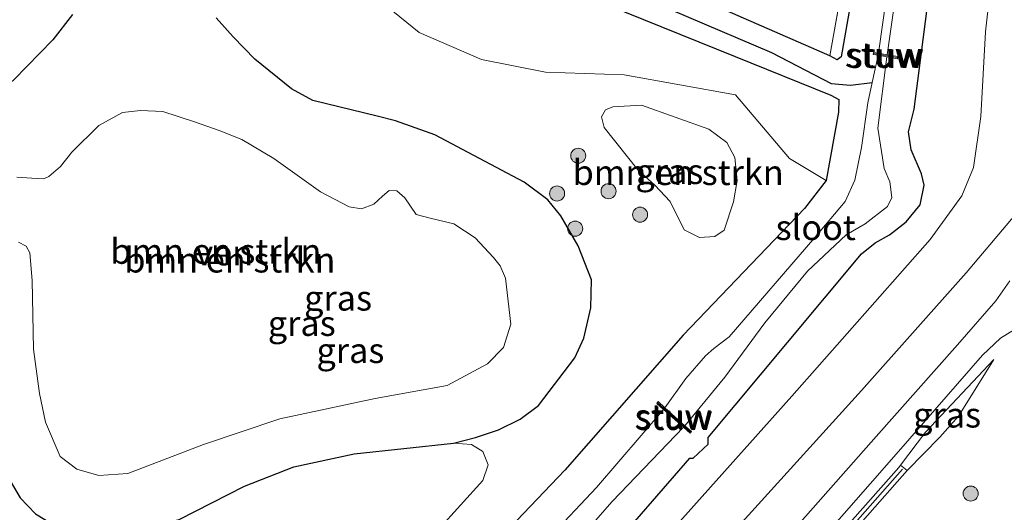
# Model space of a CAD drawing. Units: metres. Extents: x 99999 to 110007, y 395857 to 400001.
# Drawn here: x 104105 to 104203, y 397043 to 397092 of the extents above; entities that cross this region are included whole.
import ezdxf
from ezdxf.enums import TextEntityAlignment as Align

# ---------------------------------------------------------------- set-up
doc = ezdxf.new("R2010")
doc.units = ezdxf.units.M
doc.linetypes.add('IE-TERREINAFSCHEIDING', pattern=[10, 8, -2])
doc.layers.get('0').update_dxf_attribs({"lineweight": 25})
for name, color, linetype, lineweight in [('B-ME-GR-BOMENSTRUIKEN-GV-B6', 93, 'Continuous', 18), ('B-ME-GR-BOOM-S-B1', 93, 'Continuous', 18), ('B-ME-GW-KRUINLIJN-L-B1', 93, 'Continuous', 18), ('B-ME-GW-TEENLIJN-L-B1', 93, 'Continuous', 18), ('B-ME-IE-GRASLAND-GV-B6', 93, 'Continuous', 18), ('B-ME-IE-GRONDWERKLIJN-GROND_INGERICHT-GV-B6', 253, 'Continuous', 18), ('B-ME-IE-TERREINAFSCHEIDING-RASTERHEKWERK-L-B1', 8, 'IE-TERREINAFSCHEIDING', 18), ('B-ME-KW-STUW-GV-B6', 173, 'Continuous', 18), ('B-ME-KW-STUW-L-B1', 173, 'Continuous', 18), ('B-ME-MW-MUUR-GV-B6', 8, 'IE-TERREINAFSCHEIDING-KUNSTMATIG', 18), ('B-ME-MW-MUUR-L-B1', 8, 'IE-TERREINAFSCHEIDING-KUNSTMATIG', 18), ('B-ME-OG-WATER-GV-B6', 153, 'Continuous', 18), ('B-ME-VH-VERH_SOORT-BITUMEN-GV-B6', 8, 'IE-TERREINAFSCHEIDING-NATUURLIJK-HOUTWAL', 18)]:
    doc.layers.add(name, color=color, linetype=linetype, lineweight=lineweight)
doc.layers.add('B-ME-GW-INSTEEKWATERGANG-L-B1', color=10, linetype='Continuous')
doc.layers.add('B-ME-GW-WATERGANG-GREPPEL-L-B1', color=10, linetype='Continuous')
doc.styles.add('NLCS-ISO', font='NLCS-ISO.TTF')
doc.linetypes.add('IE-TERREINAFSCHEIDING-KUNSTMATIG', pattern='A,4,[82,NLCS.SHX,S=0.75,R=90,X=0,Y=0],4,-2', length=10)
doc.linetypes.add('IE-TERREINAFSCHEIDING-NATUURLIJK-HOUTWAL', pattern='A,7,-1.5,[67,NLCS.SHX,S=0.75,R=45,X=0,Y=0],-1.5,7,-1.5,[70,NLCS.SHX,S=0.75,R=0,X=0,Y=0],-1.5', length=20)

# ---------------------------------------------------------------- blocks, each defined once
blk = doc.blocks.new('boom')
h = blk.add_hatch(color=256)
edge = h.paths.add_edge_path()
edge.add_arc((0, 0), 0.75, 0, 360)
blk.add_circle((0, 0), 0.75)

msp = doc.modelspace()

# ---------------------------------------------------------------- linework, layer by layer
at = {"layer": 'B-ME-GR-BOMENSTRUIKEN-GV-B6'}
for points in [[(104156.458, 397096.399, 8.817), (104176.593, 397088.25, 8.873), (104186.116, 397084.381, 8.739), (104186.887, 397083.955, 8.717), (104186.86, 397082.697, 8.713), (104185.643, 397075.897, 8.735), (104181.998, 397078.091, 8.971), (104176.605, 397084.428, 9.065), (104165.545, 397086.414, 9.073), (104157.702, 397086.678, 9.103), (104151.327, 397087.937, 9.103), (104145.122, 397090.643, 9.147), (104140.07, 397094.767, 9.151)], [(104104.809, 397085.898, 8.959), (104108.678, 397089.894, 8.933), (104110.634, 397092.422, 8.931)], [(104124.945, 397092.085, 8.949), (104126.64, 397090.21, 8.947), (104128.782, 397087.966, 8.911), (104132.423, 397085.026, 8.911), (104134.56, 397083.864, 8.935)], [(104134.56, 397083.864, 8.935), (104140.966, 397082.297, 8.999), (104142.775, 397081.832, 9.025), (104146.701, 397080.432, 9.075), (104155.578, 397075.721, 9.143), (104157.944, 397073.972, 9.167), (104159.221, 397072.354, 9.175), (104160.971, 397069.384, 9.173), (104162.29, 397066.004, 9.179), (104162.228, 397063.205, 9.157), (104161.539, 397060.175, 9.139), (104160.616, 397058.218, 9.131), (104157.028, 397053.489, 9.131), (104155.197, 397052.116, 9.147), (104153.047, 397051.042, 9.181), (104150.727, 397050.303, 9.215), (104148.568, 397049.721, 9.217), (104138.685, 397048.653, 9.217), (104132.676, 397047.362, 9.217), (104127.767, 397045.458, 9.217), (104121.249, 397042.141, 9.217)], [(104174.571, 397070.304, 9.153), (104173.045, 397070.195, 9.153), (104171.515, 397070.986, 9.153), (104170.105, 397073.793, 9.165), (104168.582, 397075.413, 9.199), (104166.889, 397076.949, 9.183), (104163.544, 397081.164, 9.209), (104163.295, 397082.226, 9.237), (104163.685, 397082.935, 9.255), (104164.401, 397083.239, 9.261), (104167.263, 397083.379, 9.239), (104173.98, 397080.984, 9.227), (104175.763, 397079.665, 9.241), (104176.557, 397078.172, 9.239), (104176.783, 397075.888, 9.235), (104176.421, 397073.76, 9.195), (104175.475, 397070.938, 9.157), (104174.571, 397070.304, 9.153)], [(104105.263, 397069.752, 7.691), (104106.023, 397069.357, 7.691), (104106.397, 397068.691, 7.691), (104106.631, 397065.937, 7.691), (104106.767, 397059.08, 7.691), (104107.352, 397054.667, 7.691), (104107.944, 397051.813, 7.691), (104109.399, 397048.402, 7.691), (104111.085, 397047.153, 7.691), (104113.258, 397046.496, 7.691), (104116.15, 397046.716, 7.691), (104123.669, 397049.606, 7.691), (104131.281, 397052.162, 7.691), (104140.761, 397054.172, 7.691), (104147.926, 397055.473, 7.691), (104151.947, 397057.628, 7.691), (104153.538, 397059.255, 7.691), (104154.248, 397061.566, 7.691), (104153.719, 397066.16, 7.691), (104153.192, 397067.396, 7.691), (104152.521, 397068.23, 7.691), (104150.699, 397070.183, 7.691), (104148.598, 397071.58, 7.691), (104146.229, 397072.139, 7.691), (104144.844, 397072.503, 7.691), (104143.724, 397074.17, 7.691), (104142.925, 397074.852, 7.691), (104142.152, 397074.896, 7.691), (104141.477, 397074.332, 7.691), (104140.636, 397073.544, 7.691), (104139.402, 397073.082, 7.691), (104138.185, 397073.251, 7.691), (104135.327, 397074.77, 7.691), (104130.661, 397078.079, 7.691), (104127.497, 397079.987, 7.691), (104125.232, 397080.862, 7.691), (104122.767, 397081.73, 7.691), (104119.626, 397082.746, 7.691), (104117.396, 397082.866, 7.691), (104115.621, 397082.647, 7.691), (104113.265, 397081.363, 7.691), (104110.571, 397078.71, 7.691), (104109.438, 397077.27, 7.691), (104108.275, 397076.296, 7.691)], [(104108.275, 397076.296, 7.691), (104107.775, 397076.066, 7.691), (104106.587, 397076.133, 7.691), (104105.097, 397076.212, 7.691)], [(104103.862, 397046.922, 9.217), (104105.432, 397044.287, 9.217), (104106.957, 397042.685, 9.217), (104108.653, 397041.673, 9.217), (104110.691, 397041.199, 9.217), (104114.312, 397040.918, 9.217), (104117.092, 397041.188, 9.217), (104121.249, 397042.141, 9.217), (104127.767, 397045.458, 9.217), (104132.676, 397047.362, 9.217), (104138.685, 397048.653, 9.217), (104148.568, 397049.721, 9.217), (104150.349, 397049.588, 9.329), (104151.46, 397048.912, 9.447), (104151.992, 397047.583, 9.519), (104151.485, 397046.025, 9.523), (104142.582, 397036.182, 9.639), (104132.777, 397027.884, 9.761), (104128.154, 397024.544, 9.745), (104126.241, 397022.636, 9.721), (104123.67, 397019.402, 9.721), (104109.175, 397008.548, 9.991), (104103.581, 397005.841, 10.109)], [(104106.957, 397042.685, 9.217), (104105.432, 397044.287, 9.217), (104103.862, 397046.922, 9.217)]]:
    msp.add_polyline3d(points, dxfattribs=at)
at = {"layer": 'B-ME-GW-INSTEEKWATERGANG-L-B1'}
for points in [[(104189.356, 397100.909, 9.021), (104187.142, 397088.211, 8.971), (104186.722, 397087.905, 8.985), (104185.994, 397088.288, 9.127), (104151.12, 397103.582, 8.833)], [(104056.617, 396935.742, 9.357), (104076.64, 396953.902, 9.255), (104093.709, 396969.64, 9.177), (104110.199, 396984.773, 9.323), (104126.946, 397000.42, 9.271), (104143.155, 397016.242, 9.315), (104157.4, 397031.34, 9.185), (104172.077, 397048.243, 9.053), (104172.413, 397048.219, 9.041), (104173.907, 397049.617, 8.997), (104173.912, 397050.293, 8.995), (104181.797, 397059.758, 9.049), (104189.145, 397068.597, 9.119), (104190.529, 397069.666, 9.115), (104191.956, 397070.493, 9.141), (104193.596, 397071.78, 9.193), (104194.996, 397073.456, 9.271), (104195.381, 397075.429, 9.367), (104195.139, 397076.56, 9.347), (104194.084, 397078.938, 9.339), (104193.848, 397080.724, 9.341), (104194.388, 397082.981, 9.391), (104196.289, 397097.654, 9.479)], [(104156.458, 397096.399, 8.817), (104176.593, 397088.25, 8.873), (104186.116, 397084.381, 8.739), (104186.887, 397083.955, 8.717), (104186.86, 397082.697, 8.713), (104185.643, 397075.897, 8.735), (104183.478, 397073.093, 8.781), (104171.411, 397060.493, 8.901), (104159.632, 397047.054, 9.291), (104141.108, 397027.63, 9.507), (104110.777, 396998.167, 9.503), (104084.407, 396972.828, 9.353), (104067.656, 396957.907, 9.371), (104050.769, 396943.024, 9.227)], [(104110.634, 397092.422, 8.931), (104108.678, 397089.894, 8.933), (104104.809, 397085.898, 8.959)], [(104148.568, 397049.721, 9.217), (104150.727, 397050.303, 9.215), (104153.047, 397051.042, 9.181), (104155.197, 397052.116, 9.147), (104157.028, 397053.489, 9.131), (104160.616, 397058.218, 9.131), (104161.539, 397060.175, 9.139), (104162.228, 397063.205, 9.157), (104162.29, 397066.004, 9.179), (104160.971, 397069.384, 9.173), (104159.221, 397072.354, 9.175), (104157.944, 397073.972, 9.167), (104155.578, 397075.721, 9.143), (104146.701, 397080.432, 9.075), (104142.775, 397081.832, 9.025), (104140.966, 397082.297, 8.999), (104134.56, 397083.864, 8.935), (104132.423, 397085.026, 8.911), (104128.782, 397087.966, 8.911), (104126.64, 397090.21, 8.947), (104124.945, 397092.085, 8.949)], [(104103.862, 397046.922, 9.217), (104105.432, 397044.287, 9.217), (104106.957, 397042.685, 9.217), (104108.653, 397041.673, 9.217), (104110.691, 397041.199, 9.217), (104114.312, 397040.918, 9.217), (104117.092, 397041.188, 9.217), (104121.249, 397042.141, 9.217), (104127.767, 397045.458, 9.217), (104132.676, 397047.362, 9.217), (104138.685, 397048.653, 9.217), (104148.568, 397049.721, 9.217)]]:
    msp.add_polyline3d(points, dxfattribs=at)
at = {"layer": 'B-ME-GW-KRUINLIJN-L-B1'}
for points in [[(104216.812, 397188.561, 9.033), (104217.334, 397174.231, 9.65), (104215.143, 397148.412, 10.674), (104213.527, 397138.602, 11.038), (104210.229, 397115.743, 11.632), (104208.034, 397094.718, 12.202), (104207.0578, 397081.8637, 12.513), (104206.766, 397078.021, 12.606), (104206.239, 397075.544, 12.578), (104204.798, 397072.91, 12.582), (104199.571, 397066.707, 12.49), (104189.145, 397054.988, 12.166), (104177.921, 397042.565, 11.506), (104165.31, 397028.741, 11.45), (104145.032, 397007.724, 11.478), (104123.148, 396985.338, 11.44), (104100.964, 396964.298, 11.636), (104086.972, 396951.142, 11.584), (104061.746, 396929.354, 11.462)], [(104202.319, 397058.0565, 12.7868), (104198.8112, 397052.4188, 13.4243), (104196.953, 397050.3188, 13.4743), (104193.7, 397047.013, 13.572)]]:
    msp.add_polyline3d(points, dxfattribs=at)
at = {"layer": 'B-ME-GW-TEENLIJN-L-B1'}
for points in [[(104059.259, 396932.452, 9.491), (104082.353, 396953.452, 9.361), (104111.105, 396980.161, 9.365), (104128.526, 396996.972, 9.353), (104158.239, 397027.536, 9.227), (104182.237, 397054.393, 9.161), (104195.974, 397070.024, 9.451), (104199.13, 397074.356, 9.525), (104200.303, 397077.174, 9.553), (104201.019, 397082.277, 9.567), (104201.482, 397090.688, 9.529), (104202.691, 397101.398, 9.447), (104205.063, 397117.39, 9.323), (104210.514, 397142.971, 9.361), (104213.574, 397155.442, 9.477), (104215.656, 397171.005, 9.213), (104216.812, 397188.561, 9.033)], [(104193.034, 397047.533, 12.364), (104195.5427, 397050.8213, 12.5431), (104202.319, 397058.0565, 12.7868)], [(104091.928, 397007.34, 10.137), (104098.742, 397005.515, 10.185), (104101.478, 397005.741, 10.139), (104103.581, 397005.841, 10.109), (104109.175, 397008.548, 9.991), (104123.67, 397019.402, 9.721), (104126.241, 397022.636, 9.721), (104128.154, 397024.544, 9.745), (104132.777, 397027.884, 9.761), (104142.582, 397036.182, 9.639), (104151.485, 397046.025, 9.523), (104151.992, 397047.583, 9.519), (104151.46, 397048.912, 9.447), (104150.349, 397049.588, 9.329), (104148.568, 397049.721, 9.217)]]:
    msp.add_polyline3d(points, dxfattribs=at)
at = {"layer": 'B-ME-GW-WATERGANG-GREPPEL-L-B1'}
msp.add_polyline3d([(104127.92, 397110.938, 7.947), (104180.204, 397088.641, 7.947), (104186.138, 397085.553, 7.917), (104188.061, 397085.371, 7.549), (104190.225, 397085.648, 7.017)], dxfattribs=at)
at = {"layer": 'B-ME-IE-GRASLAND-GV-B6'}
for points in [[(104189.356, 397100.909, 9.021), (104187.142, 397088.211, 8.971), (104186.722, 397087.905, 8.985), (104185.994, 397088.288, 9.127), (104190.918, 397115.838, 9.066)], [(104054.408, 396938.492, 7.415), (104088.307, 396968.401, 7.301), (104121.106, 396998.79, 7.423), (104155.001, 397033.216, 7.329), (104164.349, 397043.933, 6.925), (104171.459, 397051.31, 6.867), (104172.107, 397050.735, 7.381), (104172.244, 397050.887, 7.381), (104171.592, 397051.46, 6.867), (104175.542, 397056.29, 6.867), (104179.552, 397061.699, 6.867), (104183.798, 397066.852, 6.867), (104187.629, 397070.489, 6.867), (104189.509, 397071.571, 6.867), (104191.749, 397073.305, 6.867), (104192.187, 397074.196, 6.867), (104191.984, 397075.74, 6.867), (104191.418, 397077.071, 6.867), (104190.781, 397081.085, 6.867), (104191.68, 397088.215, 7.049), (104192.734, 397088.022, 7.635), (104192.766, 397088.224, 7.635), (104191.717, 397088.412, 7.049), (104195.465, 397114.64, 7.159)], [(104194.555, 397114.976, 7.251), (104190.864, 397088.573, 7.049), (104190.349, 397088.648, 7.469), (104190.308, 397088.449, 7.469), (104190.827, 397088.376, 7.049), (104190.225, 397085.648, 7.017), (104188.061, 397085.371, 7.549), (104186.138, 397085.553, 7.917), (104180.204, 397088.641, 7.947), (104127.92, 397110.938, 7.947)], [(104127.92, 397110.938, 7.947), (104180.204, 397088.641, 7.947), (104186.138, 397085.553, 7.917), (104188.061, 397085.371, 7.549), (104190.225, 397085.648, 7.017), (104189.775, 397083.614, 6.993), (104189.16, 397079.179, 6.785), (104188.501, 397075.92, 6.815), (104187.535, 397073.786, 6.853), (104184.514, 397070.205, 6.869), (104175.991, 397060.302, 6.851), (104174.478, 397059.167, 6.837), (104173.645, 397058.41, 6.831), (104171.665, 397056.169, 6.805), (104169.587, 397053.23, 6.825), (104168.931, 397053.861, 7.295), (104168.784, 397053.692, 7.295), (104169.455, 397053.081, 6.825), (104162.777, 397045.323, 6.925), (104153.161, 397035.075, 7.329), (104119.147, 397001.025, 7.423), (104086.438, 396970.497, 7.301), (104052.872, 396940.404, 7.301)], [(104151.12, 397103.582, 8.833), (104185.994, 397088.288, 9.127), (104186.722, 397087.905, 8.985), (104187.142, 397088.211, 8.971), (104189.356, 397100.909, 9.021)], [(104086.972, 396951.142, 11.584), (104061.746, 396929.354, 11.462), (104059.259, 396932.452, 9.491), (104082.353, 396953.452, 9.361), (104111.105, 396980.161, 9.365), (104128.526, 396996.972, 9.353), (104158.239, 397027.536, 9.227), (104182.237, 397054.393, 9.161), (104195.974, 397070.024, 9.451), (104199.13, 397074.356, 9.525), (104200.303, 397077.174, 9.553), (104201.019, 397082.277, 9.567), (104201.482, 397090.688, 9.529), (104202.691, 397101.398, 9.447)], [(104202.691, 397101.398, 9.447), (104201.482, 397090.688, 9.529), (104201.019, 397082.277, 9.567), (104200.303, 397077.174, 9.553), (104199.13, 397074.356, 9.525), (104195.974, 397070.024, 9.451), (104182.237, 397054.393, 9.161), (104158.239, 397027.536, 9.227), (104128.526, 396996.972, 9.353), (104111.105, 396980.161, 9.365), (104082.353, 396953.452, 9.361), (104059.259, 396932.452, 9.491)], [(104056.617, 396935.742, 9.357), (104076.64, 396953.902, 9.255), (104093.709, 396969.64, 9.177), (104110.199, 396984.773, 9.323), (104126.946, 397000.42, 9.271), (104143.155, 397016.242, 9.315), (104157.4, 397031.34, 9.185), (104172.077, 397048.243, 9.053), (104172.413, 397048.219, 9.041), (104173.907, 397049.617, 8.997), (104173.912, 397050.293, 8.995), (104181.797, 397059.758, 9.049), (104189.145, 397068.597, 9.119), (104190.529, 397069.666, 9.115), (104191.956, 397070.493, 9.141), (104193.596, 397071.78, 9.193), (104194.996, 397073.456, 9.271), (104195.381, 397075.429, 9.367), (104195.139, 397076.56, 9.347), (104194.084, 397078.938, 9.339), (104193.848, 397080.724, 9.341), (104194.388, 397082.981, 9.391), (104196.289, 397097.654, 9.479)], [(104196.289, 397097.654, 9.479), (104194.388, 397082.981, 9.391), (104193.848, 397080.724, 9.341), (104194.084, 397078.938, 9.339), (104195.139, 397076.56, 9.347), (104195.381, 397075.429, 9.367), (104194.996, 397073.456, 9.271), (104193.596, 397071.78, 9.193), (104191.956, 397070.493, 9.141), (104190.529, 397069.666, 9.115), (104189.145, 397068.597, 9.119), (104181.797, 397059.758, 9.049), (104173.912, 397050.293, 8.995), (104173.907, 397049.617, 8.997), (104172.413, 397048.219, 9.041), (104172.077, 397048.243, 9.053), (104157.4, 397031.34, 9.185), (104143.155, 397016.242, 9.315), (104126.946, 397000.42, 9.271), (104110.199, 396984.773, 9.323), (104093.709, 396969.64, 9.177), (104076.64, 396953.902, 9.255), (104056.617, 396935.742, 9.357)], [(104052.872, 396940.404, 7.301), (104050.769, 396943.024, 9.227), (104067.656, 396957.907, 9.371), (104084.407, 396972.828, 9.353), (104110.777, 396998.167, 9.503), (104141.108, 397027.63, 9.507), (104159.632, 397047.054, 9.291), (104171.411, 397060.493, 8.901), (104183.478, 397073.093, 8.781), (104185.643, 397075.897, 8.735), (104186.86, 397082.697, 8.713), (104186.887, 397083.955, 8.717), (104186.116, 397084.381, 8.739), (104176.593, 397088.25, 8.873), (104156.458, 397096.399, 8.817)], [(104140.07, 397094.767, 9.151), (104145.122, 397090.643, 9.147), (104151.327, 397087.937, 9.103), (104157.702, 397086.678, 9.103), (104165.545, 397086.414, 9.073), (104176.605, 397084.428, 9.065), (104181.998, 397078.091, 8.971), (104185.643, 397075.897, 8.735), (104183.478, 397073.093, 8.781), (104171.411, 397060.493, 8.901), (104159.632, 397047.054, 9.291), (104141.108, 397027.63, 9.507), (104110.777, 396998.167, 9.503), (104084.407, 396972.828, 9.353)], [(104208.034, 397094.718, 12.202), (104207.0578, 397081.8637, 12.513), (104206.766, 397078.021, 12.606), (104206.239, 397075.544, 12.578), (104204.798, 397072.91, 12.582), (104199.571, 397066.707, 12.49), (104189.145, 397054.988, 12.166), (104177.921, 397042.565, 11.506), (104165.31, 397028.741, 11.45), (104145.032, 397007.724, 11.478), (104123.148, 396985.338, 11.44), (104100.964, 396964.298, 11.636), (104086.972, 396951.142, 11.584)], [(104110.634, 397092.422, 8.931), (104108.678, 397089.894, 8.933), (104104.809, 397085.898, 8.959), (104101.519, 397083.038, 9.017), (104099.604, 397081.208, 9.063), (104098.18, 397079.63, 9.063), (104096.199, 397074.372, 9.063), (104096.835, 397077.021, 9.056), (104093.423, 397079.58, 8.996), (104094.35, 397081.02, 8.973), (104098.435, 397087.061, 8.921), (104101.136, 397091.368, 8.877), (104103.326, 397095.651, 8.869)], [(104142.582, 397036.182, 9.639), (104151.485, 397046.025, 9.523), (104151.992, 397047.583, 9.519), (104151.46, 397048.912, 9.447), (104150.349, 397049.588, 9.329), (104148.568, 397049.721, 9.217), (104150.727, 397050.303, 9.215), (104153.047, 397051.042, 9.181), (104155.197, 397052.116, 9.147), (104157.028, 397053.489, 9.131), (104160.616, 397058.218, 9.131), (104161.539, 397060.175, 9.139), (104162.228, 397063.205, 9.157), (104162.29, 397066.004, 9.179), (104160.971, 397069.384, 9.173), (104159.221, 397072.354, 9.175), (104157.944, 397073.972, 9.167), (104155.578, 397075.721, 9.143), (104146.701, 397080.432, 9.075), (104142.775, 397081.832, 9.025), (104140.966, 397082.297, 8.999), (104134.56, 397083.864, 8.935), (104132.423, 397085.026, 8.911), (104128.782, 397087.966, 8.911), (104126.64, 397090.21, 8.947), (104124.945, 397092.085, 8.949)], [(104171.515, 397070.986, 9.153), (104173.045, 397070.195, 9.153), (104174.571, 397070.304, 9.153), (104175.475, 397070.938, 9.157), (104176.421, 397073.76, 9.195), (104176.783, 397075.888, 9.235), (104176.557, 397078.172, 9.239), (104175.763, 397079.665, 9.241), (104173.98, 397080.984, 9.227), (104167.263, 397083.379, 9.239), (104164.401, 397083.239, 9.261), (104163.685, 397082.935, 9.255), (104163.295, 397082.226, 9.237), (104163.544, 397081.164, 9.209), (104166.889, 397076.949, 9.183), (104168.582, 397075.413, 9.199), (104170.105, 397073.793, 9.165), (104171.515, 397070.986, 9.153)], [(104077.7802, 396936.395, 11.6017), (104064.9215, 396925.4004, 11.5849), (104061.746, 396929.354, 11.462), (104086.972, 396951.142, 11.584), (104100.964, 396964.298, 11.636), (104123.148, 396985.338, 11.44), (104145.032, 397007.724, 11.478), (104165.31, 397028.741, 11.45), (104177.921, 397042.565, 11.506), (104189.145, 397054.988, 12.166), (104199.571, 397066.707, 12.49), (104204.798, 397072.91, 12.582)], [(104203.9173, 397065.9112, 12.9383), (104202.5146, 397063.9078, 12.9383), (104198.6994, 397059.5086, 12.9053), (104190.6064, 397050.3892, 12.4432), (104179.5734, 397037.8872, 11.8327), (104161.798, 397018.0893, 11.5522), (104144.9498, 397000.1126, 11.5357), (104128.7293, 396984.1522, 11.6017), (104112.0643, 396967.9394, 11.5935), (104093.0992, 396949.9749, 11.577), (104077.7802, 396936.395, 11.6017)], [(104084.8723, 396938.9612, 11.6347), (104103.2517, 396955.649, 11.6512), (104120.7898, 396972.4702, 11.709), (104137.3334, 396988.4586, 11.6595), (104145.4993, 396996.5024, 11.6182), (104155.6346, 397007.0248, 11.6925), (104166.8598, 397019.4731, 11.7585), (104179.2103, 397033.3147, 11.7997), (104192.8234, 397048.9057, 12.4102), (104201.1999, 397058.4791, 12.864), (104202.9976, 397060.1991, 12.8475), (104204.3701, 397061.045, 12.8475)], [(104207.378, 397037.178, 13.58), (104196.304, 397025.093, 13.748), (104184.302, 397036.354, 13.734), (104193.7, 397047.013, 13.572), (104196.953, 397050.3188, 13.474), (104198.8112, 397052.4188, 13.424), (104202.319, 397058.0565, 12.787), (104195.5427, 397050.8213, 12.543), (104193.034, 397047.533, 12.3639), (104192.857, 397047.316, 12.196), (104183.137, 397036.298, 12.0889), (104186.663, 397033.024, 11.648), (104173.468, 397019.217, 11.606), (104147.433, 396991.918, 11.566), (104117.614, 396963.072, 11.622), (104093.544, 396940.313, 11.668)], [(104193.7, 397047.013, 13.572), (104193.034, 397047.533, 12.364), (104195.5427, 397050.8213, 12.543), (104202.319, 397058.0565, 12.787), (104198.8112, 397052.4188, 13.424), (104196.953, 397050.3188, 13.474), (104193.7, 397047.013, 13.572)]]:
    msp.add_polyline3d(points, dxfattribs=at)
at = {"layer": 'B-ME-IE-GRONDWERKLIJN-GROND_INGERICHT-GV-B6'}
msp.add_polyline3d([(104132.805, 397129.13, 8.757), (104156.458, 397147.952, 9.229), (104163.449, 397144.618, 9.229), (104169.779, 397158.555, 9.229), (104206.561, 397187.827, 8.514), (104204.194, 397178.528, 8.69), (104199.864, 397158.813, 9.074), (104190.918, 397115.838, 9.066), (104185.994, 397088.288, 9.127), (104151.12, 397103.582, 8.833), (104129.022, 397114.248, 8.803), (104125.581, 397114.907, 8.795), (104132.805, 397129.13, 8.757)], dxfattribs=at)
at = {"layer": 'B-ME-IE-TERREINAFSCHEIDING-RASTERHEKWERK-L-B1'}
msp.add_polyline3d([(104185.994, 397088.288, 9.127), (104190.918, 397115.838, 9.066), (104199.864, 397158.813, 9.074), (104204.194, 397178.528, 8.69)], dxfattribs=at)
at = {"layer": 'B-ME-KW-STUW-GV-B6'}
for points in [[(104190.864, 397088.573, 7.049), (104191.717, 397088.412, 7.049), (104192.766, 397088.224, 7.635), (104192.734, 397088.022, 7.635), (104191.68, 397088.215, 7.049), (104190.827, 397088.376, 7.049), (104190.308, 397088.449, 7.469), (104190.349, 397088.648, 7.469), (104190.864, 397088.573, 7.049)], [(104169.587, 397053.23, 6.825), (104171.592, 397051.46, 6.867), (104172.244, 397050.887, 7.381), (104172.107, 397050.735, 7.381), (104171.459, 397051.31, 6.867), (104169.455, 397053.081, 6.825), (104168.784, 397053.692, 7.295), (104168.931, 397053.861, 7.295), (104169.587, 397053.23, 6.825)]]:
    msp.add_polyline3d(points, dxfattribs=at)
at = {"layer": 'B-ME-KW-STUW-L-B1'}
for p, q in [((104190.353, 397088.547, 7.611), (104192.711, 397088.138, 7.667)), ((104168.904, 397053.713, 7.387), (104172.119, 397050.849, 7.387))]:
    msp.add_line(p, q, dxfattribs=at)
at = {"layer": 'B-ME-MW-MUUR-GV-B6'}
msp.add_polyline3d([(104256.466, 397092.655, 6.144), (104241.469, 397074.046, 6.122), (104225.771, 397055.533, 6.335), (104215.994, 397044.308, 6.414), (104207.78, 397034.948, 6.348), (104196.61, 397022.575, 6.341), (104188.563, 397031.225, 12.155), (104187.402, 397032.289, 12.131), (104186.663, 397033.024, 11.648), (104183.137, 397036.298, 12.0889), (104192.857, 397047.316, 12.196), (104193.034, 397047.533, 12.3639), (104193.7, 397047.013, 13.572), (104184.302, 397036.354, 13.734), (104196.304, 397025.093, 13.748), (104207.378, 397037.178, 13.58), (104207.572, 397037.374, 12.971), (104207.668, 397036.391, 12.838), (104208.748, 397037.579, 12.257), (104223.316, 397054.162, 11.771), (104224.929, 397056.124, 12.44), (104225.181, 397057.376, 13.188), (104253.974, 397092.48, 13.088)], dxfattribs=at)
at = {"layer": 'B-ME-MW-MUUR-L-B1'}
msp.add_polyline3d([(104207.603, 397037.019, 14.415), (104196.322, 397024.55, 14.415), (104183.807, 397036.435, 14.275), (104193.25, 397047.153, 14.197)], dxfattribs=at)
at = {"layer": 'B-ME-OG-WATER-GV-B6'}
for points in [[(104190.864, 397088.573, 7.049), (104194.555, 397114.976, 7.251), (104198.894, 397135.054, 7.245), (104205.479, 397166.137, 7.211), (104209.248, 397185.849, 7.211), (104209.631, 397186.124, 7.211), (104209.988, 397185.873, 7.211), (104209.296, 397181.77, 7.211), (104202.344, 397144.903, 7.283), (104195.465, 397114.64, 7.159), (104191.717, 397088.412, 7.049), (104190.864, 397088.573, 7.049)], [(104191.68, 397088.215, 7.049), (104190.781, 397081.085, 6.867), (104191.418, 397077.071, 6.867), (104191.984, 397075.74, 6.867), (104192.187, 397074.196, 6.867), (104191.749, 397073.305, 6.867), (104189.509, 397071.571, 6.867), (104187.629, 397070.489, 6.867), (104183.798, 397066.852, 6.867), (104179.552, 397061.699, 6.867), (104175.542, 397056.29, 6.867), (104171.592, 397051.46, 6.867), (104169.587, 397053.23, 6.825), (104171.665, 397056.169, 6.805), (104173.645, 397058.41, 6.831), (104174.478, 397059.167, 6.837), (104175.991, 397060.302, 6.851), (104184.514, 397070.205, 6.869), (104187.535, 397073.786, 6.853), (104188.501, 397075.92, 6.815), (104189.16, 397079.179, 6.785), (104189.775, 397083.614, 6.993), (104190.225, 397085.648, 7.017), (104190.827, 397088.376, 7.049), (104191.68, 397088.215, 7.049)], [(104105.097, 397076.212, 7.691), (104106.587, 397076.133, 7.691), (104107.775, 397076.066, 7.691), (104108.275, 397076.296, 7.691), (104109.438, 397077.27, 7.691), (104110.571, 397078.71, 7.691), (104113.265, 397081.363, 7.691), (104115.621, 397082.647, 7.691), (104117.396, 397082.866, 7.691), (104119.626, 397082.746, 7.691), (104122.767, 397081.73, 7.691), (104125.232, 397080.862, 7.691), (104127.497, 397079.987, 7.691), (104130.661, 397078.079, 7.691), (104135.327, 397074.77, 7.691), (104138.185, 397073.251, 7.691), (104139.402, 397073.082, 7.691), (104140.636, 397073.544, 7.691), (104141.477, 397074.332, 7.691), (104142.152, 397074.896, 7.691), (104142.925, 397074.852, 7.691), (104143.724, 397074.17, 7.691), (104144.844, 397072.503, 7.691), (104146.229, 397072.139, 7.691), (104148.598, 397071.58, 7.691), (104150.699, 397070.183, 7.691), (104152.521, 397068.23, 7.691)], [(104152.521, 397068.23, 7.691), (104153.192, 397067.396, 7.691), (104153.719, 397066.16, 7.691), (104154.248, 397061.566, 7.691), (104153.538, 397059.255, 7.691), (104151.947, 397057.628, 7.691), (104147.926, 397055.473, 7.691), (104140.761, 397054.172, 7.691), (104131.281, 397052.162, 7.691), (104123.669, 397049.606, 7.691), (104116.15, 397046.716, 7.691), (104113.258, 397046.496, 7.691), (104111.085, 397047.153, 7.691), (104109.399, 397048.402, 7.691), (104107.944, 397051.813, 7.691), (104107.352, 397054.667, 7.691), (104106.767, 397059.08, 7.691), (104106.631, 397065.937, 7.691), (104106.397, 397068.691, 7.691), (104106.023, 397069.357, 7.691), (104105.263, 397069.752, 7.691)], [(104054.408, 396938.492, 7.415), (104052.872, 396940.404, 7.301), (104086.438, 396970.497, 7.301), (104119.147, 397001.025, 7.423), (104153.161, 397035.075, 7.329), (104162.777, 397045.323, 6.925), (104169.455, 397053.081, 6.825), (104171.459, 397051.31, 6.867), (104164.349, 397043.933, 6.925), (104155.001, 397033.216, 7.329), (104121.106, 396998.79, 7.423), (104088.307, 396968.401, 7.301), (104054.408, 396938.492, 7.415)]]:
    msp.add_polyline3d(points, dxfattribs=at)
at = {"layer": 'B-ME-VH-VERH_SOORT-BITUMEN-GV-B6'}
for points in [[(104093.0992, 396949.9749, 11.577), (104112.0643, 396967.9394, 11.5935), (104128.7293, 396984.1522, 11.6017), (104144.9498, 397000.1126, 11.5357), (104161.798, 397018.0893, 11.5522), (104179.5734, 397037.8872, 11.8327), (104190.6064, 397050.3892, 12.4432), (104198.6994, 397059.5086, 12.9053), (104202.5146, 397063.9078, 12.9383), (104203.9173, 397065.9112, 12.9383)], [(104204.3701, 397061.045, 12.8475), (104202.9976, 397060.1991, 12.8475), (104201.1999, 397058.4791, 12.864), (104192.8234, 397048.9057, 12.4102), (104179.2103, 397033.3147, 11.7997), (104166.8598, 397019.4731, 11.7585), (104155.6346, 397007.0248, 11.6925), (104145.4993, 396996.5024, 11.6182), (104137.3334, 396988.4586, 11.6595), (104120.7898, 396972.4702, 11.709), (104103.2517, 396955.649, 11.6512), (104084.8723, 396938.9612, 11.6347)]]:
    msp.add_polyline3d(points, dxfattribs=at)

# ---------------------------------------------------------------- block references
at = {"layer": 'B-ME-GR-BOOM-S-B1', "rotation": 90}
for p in [(104160.97, 397078.356, 9.193), (104158.86, 397074.591, 9.177), (104163.985, 397074.82, 9.193), (104167.121, 397072.485, 9.197), (104160.663, 397071.095, 9.175), (104200.022, 397044.7046, 13.5898)]:
    msp.add_blockref('boom', p, dxfattribs=at)

# ---------------------------------------------------------------- texts
at = {"layer": 'B-ME-GR-BOMENSTRUIKEN-GV-B6', "ltscale": 0.2, "style": 'NLCS-ISO'}
for p in [(104170.9136, 397076.683), (104124.903, 397068.8425), (104126.3011, 397067.9749)]:
    msp.add_text('bmn en strkn', height=2.5, dxfattribs=at).set_placement(p, align=Align.MIDDLE_CENTER)
at = {"layer": 'B-ME-IE-GRASLAND-GV-B6', "ltscale": 0.2, "style": 'NLCS-ISO'}
for p in [(104170.039, 397076.787), (104137.0682, 397064.182), (104133.4515, 397061.6585), (104138.2965, 397058.9575), (104197.6765, 397052.5347)]:
    msp.add_text('gras', height=2.5, dxfattribs=at).set_placement(p, align=Align.MIDDLE_CENTER)
at = {"layer": 'B-ME-KW-STUW-GV-B6', "ltscale": 0.2, "style": 'NLCS-ISO'}
for p in [(104191.3454, 397088.388), (104170.4162, 397052.3873)]:
    msp.add_text('stuw', height=2.5, dxfattribs=at).set_placement(p, align=Align.MIDDLE_CENTER)
at = {"layer": 'B-ME-KW-STUW-L-B1', "ltscale": 0.2, "style": 'NLCS-ISO'}
for p in [(104191.532, 397088.3425), (104170.5115, 397052.281)]:
    msp.add_text('stuw', height=2.5, dxfattribs=at).set_placement(p, align=Align.MIDDLE_CENTER)
at = {"layer": 'B-ME-OG-WATER-GV-B6', "ltscale": 0.2, "style": 'NLCS-ISO'}
for s, p in [('sloot', (104184.6002, 397071.2078)), ('ven', (104125.7379, 397068.6903))]:
    msp.add_text(s, height=2.5, dxfattribs=at).set_placement(p, align=Align.MIDDLE_CENTER)

doc.saveas('drawing.dxf')
